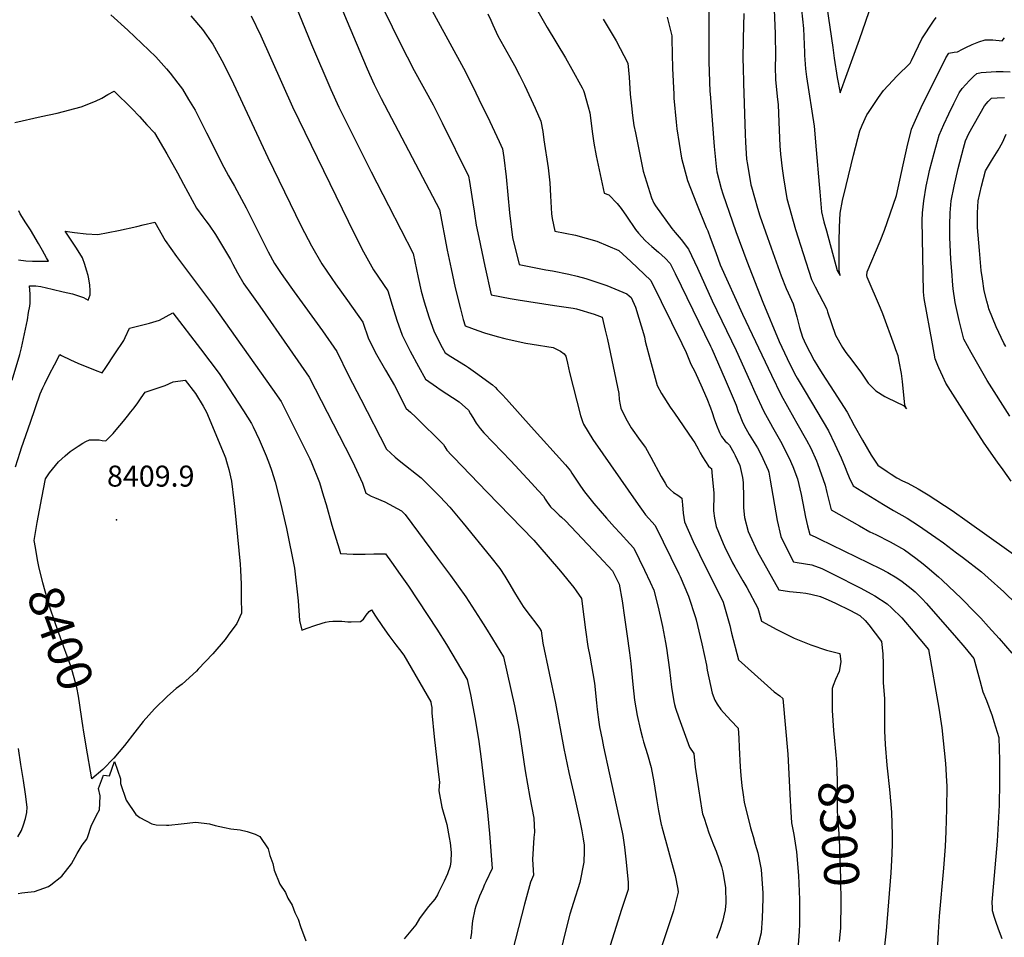
# Model space of a CAD drawing. Units: inches. Extents: x 2588186 to 2593959, y 1518202 to 1523742.
# Drawn here: x 2592141 to 2592951, y 1521120 to 1521874 of the extents above; entities that cross this region are included whole.
import ezdxf
from ezdxf.enums import TextEntityAlignment as Align

# ---------------------------------------------------------------- set-up
doc = ezdxf.new("R2010")
doc.units = ezdxf.units.IN
doc.header["$MEASUREMENT"] = 0
doc.layers.add('tile_2645_24_contour_10ft', color=152, linetype='Continuous')
doc.layers.add('tile_2645_24_spot_elev', color=252, linetype='Continuous')
doc.styles.add('Arial', font='arial.ttf')

msp = doc.modelspace()

# ---------------------------------------------------------------- linework, layer by layer
at = {"layer": 'tile_2645_24_contour_10ft'}
for points, elevation in [([(2592363.38, 1521897.87), (2592381.25, 1521853.88), (2592397.13, 1521817.12), (2592403.83, 1521802.51), (2592430.24, 1521749.19), (2592444.67, 1521721.64), (2592464.85, 1521682.14), (2592468.87, 1521662.29), (2592471.47, 1521651.23), (2592473.97, 1521642.31), (2592477.81, 1521629.93), (2592482.11, 1521617.6), (2592488.75, 1521604.71), (2592491.03, 1521600.49), (2592495.83, 1521597.42), (2592507.99, 1521589.95), (2592510.41, 1521588.43), (2592515.99, 1521584.41)], 8330), ([(2592398.58, 1521902.08), (2592410.43, 1521872.83), (2592426.2, 1521835.88), (2592429.02, 1521829.64), (2592432.83, 1521821.22), (2592438.61, 1521809.58), (2592486.38, 1521718.39), (2592492.93, 1521684.9), (2592496.11, 1521669.43), (2592499.38, 1521653.94), (2592503.64, 1521636.63), (2592506.05, 1521627.9), (2592507.57, 1521622.67), (2592517.99, 1521618.74), (2592523.4, 1521616.96), (2592533.96, 1521613.82), (2592540.11, 1521612.29), (2592548.68, 1521610.28), (2592557.57, 1521608.51), (2592562.7, 1521607.51), (2592579.97, 1521604.96), (2592583.79, 1521603.01)], 8320), ([(2592472.64, 1521896.5), (2592506.29, 1521834.52), (2592513.64, 1521819.94), (2592521.66, 1521803.37), (2592525.84, 1521794.67), (2592535.5, 1521774.2), (2592538.37, 1521768.13), (2592539.27, 1521761.16), (2592541.21, 1521745.27), (2592544.2, 1521715.65), (2592546.53, 1521695.34), (2592551.98, 1521673.07), (2592573.84, 1521668.78), (2592579.47, 1521667.85), (2592592.89, 1521665.05), (2592599.71, 1521663.4), (2592606.76, 1521661.54), (2592624.1, 1521655.91), (2592640.5, 1521648.98), (2592642.58, 1521647.34), (2592644.12, 1521645.84), (2592647.71, 1521637.96), (2592654.96, 1521613.72), (2592655.76, 1521610), (2592659.67, 1521594.58), (2592660.44, 1521591.68), (2592665.61, 1521573.68), (2592669.05, 1521567.03), (2592676.31, 1521555.87), (2592679.85, 1521550.87), (2592694.54, 1521529.23), (2592696.42, 1521526.36), (2592699.2, 1521521.53), (2592700.86, 1521518.34), (2592702.76, 1521514.93), (2592707.67, 1521507.38), (2592709.5, 1521505.83), (2592710.19, 1521505.31), (2592710.77, 1521498.91), (2592712, 1521485.11), (2592712.1, 1521481.67), (2592712.03, 1521478.29), (2592711.89, 1521476.18), (2592711.84, 1521470.56), (2592712.56, 1521464.59), (2592714.01, 1521457.56), (2592719.78, 1521443.66), (2592720.79, 1521441.33), (2592727.5, 1521427.81), (2592729.35, 1521424.51), (2592735.96, 1521413), (2592739.28, 1521407.45), (2592748.42, 1521390.54), (2592751.45, 1521379.8), (2592764.06, 1521372.83), (2592778.28, 1521365.7), (2592791.79, 1521360.2), (2592804.77, 1521355.91), (2592815.79, 1521353.09), (2592816.49, 1521346.4), (2592815.06, 1521338.32), (2592812.1, 1521331.7), (2592810.33, 1521326.86), (2592809.49, 1521324.39), (2592809.47, 1521316.44), (2592809.46, 1521306.47), (2592810.62, 1521289.77), (2592811.42, 1521281.31)], 8300), ([(2592805.18, 1521884.98), (2592810.09, 1521851.48), (2592811.04, 1521842.8), (2592813.67, 1521826.95), (2592815.93, 1521814.28), (2592827.5, 1521846.05), (2592831.87, 1521858.2), (2592842.32, 1521888.27)], 8210), ([(2592440.87, 1521881.84), (2592454.02, 1521855.23), (2592465.64, 1521832.69), (2592481.23, 1521804.27), (2592488.59, 1521789.69), (2592510.32, 1521745.83), (2592511.1, 1521741.33), (2592514.53, 1521720.34), (2592515.01, 1521717.36), (2592515.32, 1521714.89), (2592516.64, 1521705.49), (2592518.78, 1521695.25), (2592523.91, 1521671.65), (2592529.1, 1521648.11), (2592544.51, 1521645.25), (2592551.15, 1521644.02), (2592581.07, 1521639.47), (2592596.4, 1521637.12), (2592599.29, 1521636.67), (2592613.78, 1521632.18), (2592620.33, 1521629.84), (2592622.84, 1521619.16), (2592624.6, 1521611.31), (2592633.95, 1521567), (2592634.35, 1521562.16), (2592635.07, 1521557.62), (2592635.69, 1521554.88), (2592639.74, 1521546.5), (2592644.26, 1521538.82), (2592651.53, 1521528.44), (2592655.97, 1521522.59), (2592660.32, 1521514.68), (2592668.89, 1521498.79), (2592672, 1521493.22), (2592673.54, 1521490.87), (2592674.92, 1521489.38), (2592676.45, 1521487.84), (2592678.91, 1521485.72), (2592682.37, 1521483.3), (2592685.9, 1521480.93), (2592686.29, 1521475.4), (2592686.97, 1521468.49), (2592687.94, 1521461.53), (2592695.19, 1521445.27), (2592705.51, 1521423.88), (2592711.52, 1521412.22), (2592719.71, 1521395.46), (2592720.88, 1521391.51), (2592725.16, 1521376.16), (2592726.7, 1521369.86), (2592732.37, 1521347.96), (2592753.44, 1521329.06), (2592761.84, 1521321.63), (2592766.32, 1521318.26), (2592768.99, 1521316.1), (2592773.06, 1521270.46), (2592774.93, 1521232.36), (2592775.06, 1521227.45), (2592776.02, 1521213.88), (2592778.02, 1521204.32), (2592780.05, 1521190.04), (2592781.68, 1521170.67), (2592782.43, 1521150.86), (2592782.55, 1521130.75), (2592782.25, 1521124.47), (2592781.11, 1521109.88)], 8310), ([(2592565.15, 1521885.18), (2592575.14, 1521867.93), (2592590.09, 1521842.92), (2592595.46, 1521833.62), (2592603.95, 1521818.29), (2592605.02, 1521816.13), (2592605.6, 1521814.42), (2592608.85, 1521802.73), (2592610.02, 1521797.74), (2592611.18, 1521789.3), (2592612.1, 1521782.46), (2592613.53, 1521772.82), (2592615.44, 1521762.57), (2592621.96, 1521731.76), (2592625.89, 1521730.25), (2592632.58, 1521723.17), (2592635.94, 1521719.06), (2592640.24, 1521712.96), (2592647.66, 1521701.93), (2592650.12, 1521698.94), (2592655.66, 1521692.9), (2592658.64, 1521690.1), (2592661.08, 1521687.95), (2592666.59, 1521683.28), (2592671.99, 1521678.22), (2592676.29, 1521673.97), (2592680.37, 1521665.66), (2592709.42, 1521605.8), (2592710.44, 1521603.63), (2592721.46, 1521578.62), (2592730.47, 1521557.41), (2592732.24, 1521552.26), (2592733.38, 1521549.17), (2592734.21, 1521547.1), (2592735.43, 1521544.36), (2592737.37, 1521540.13), (2592738.45, 1521538.22), (2592741.27, 1521533.36), (2592745.39, 1521526.77), (2592748.06, 1521522.29), (2592750.81, 1521517.21), (2592752.52, 1521513.68), (2592756.69, 1521504.1), (2592757.45, 1521502.23), (2592758.49, 1521495.76), (2592764.12, 1521462.52), (2592767.18, 1521449.47), (2592775.49, 1521432.72), (2592777.69, 1521428.51), (2592780.68, 1521428.11), (2592792.74, 1521426.16), (2592800.83, 1521422.97), (2592810.38, 1521418.51), (2592833.13, 1521406.92), (2592841.51, 1521402.39), (2592844.51, 1521400.61), (2592854.57, 1521394.15), (2592858.29, 1521390.63), (2592866.76, 1521382.4), (2592869.77, 1521379.02), (2592874.53, 1521373.39), (2592888.74, 1521356.36), (2592897.09, 1521308.22), (2592899.58, 1521292.12), (2592902.51, 1521262.79), (2592903.59, 1521248.26), (2592903.71, 1521244.18), (2592903.53, 1521225.51), (2592902.95, 1521206.82), (2592902.35, 1521194.38), (2592901.05, 1521176.68), (2592897.46, 1521137.32), (2592896.67, 1521123.96), (2592894.87, 1521092.66)], 8280), ([(2592707.94, 1521884.12), (2592708.09, 1521839.64), (2592708.93, 1521815.48), (2592709.04, 1521813.46), (2592712.36, 1521770.08), (2592714.08, 1521753.58), (2592714.64, 1521749.3), (2592718.26, 1521735.59), (2592719.53, 1521731.09), (2592727.46, 1521708.08), (2592730.2, 1521700.26), (2592739.16, 1521675.74), (2592752.45, 1521642), (2592765.91, 1521609.86), (2592772.37, 1521595.69), (2592778.55, 1521583.38), (2592780.59, 1521579.49), (2592787.33, 1521568.64), (2592806.46, 1521536.38), (2592811.7, 1521525.36), (2592816.79, 1521514.2), (2592820.24, 1521506.08), (2592821.55, 1521502.71), (2592823.36, 1521497.89), (2592826.82, 1521491.09), (2592851.55, 1521475.82), (2592859.91, 1521470.77), (2592871.07, 1521464.62), (2592880.41, 1521458.5), (2592894.78, 1521448.61), (2592901.04, 1521444.21), (2592911.76, 1521436.08), (2592916.63, 1521432.37), (2592932.22, 1521420.27), (2592937.79, 1521415.44), (2592950.62, 1521404.05), (2592961.07, 1521393.89)], 8250), ([(2592761.72, 1521882.54), (2592762.5, 1521862.97), (2592762.72, 1521843.77), (2592762.54, 1521835.84), (2592762.93, 1521824.9), (2592764.52, 1521808.67), (2592765.04, 1521804.78), (2592765.55, 1521790.11)], 8230), ([(2592784.17, 1521882.54), (2592785.77, 1521867.09), (2592786.78, 1521847.38), (2592786.79, 1521844.86), (2592786.97, 1521841.69), (2592787.42, 1521834.01), (2592788.41, 1521827.48), (2592794.57, 1521786.72), (2592796.28, 1521767.32), (2592798.75, 1521738.82), (2592799.18, 1521732.9), (2592800.6, 1521716.34), (2592802.71, 1521708.18), (2592804.7, 1521700.8), (2592813.57, 1521668.1), (2592815.91, 1521663.92), (2592815.28, 1521668.22), (2592815.14, 1521680.23), (2592815.15, 1521691.91), (2592815.42, 1521703.66), (2592815.93, 1521715.44), (2592818.04, 1521725.8), (2592820.84, 1521738.02), (2592827.05, 1521762.88), (2592832.2, 1521782.98), (2592834.15, 1521787.57), (2592837.93, 1521796.19), (2592839.24, 1521798.14), (2592844.74, 1521806.3), (2592847.48, 1521810.29), (2592851.62, 1521816.31), (2592859.2, 1521824.38), (2592862.6, 1521827.89), (2592873.53, 1521838.75), (2592874.56, 1521840.93), (2592883.1, 1521858.58), (2592892.68, 1521873.17), (2592894.86, 1521876.33)], 8220), ([(2592216.16, 1521878.36), (2592230.17, 1521865.9), (2592241.82, 1521854.92), (2592253.25, 1521843.73), (2592262.1, 1521833.94), (2592265.08, 1521830.32), (2592271.33, 1521822.29), (2592275.23, 1521817.22), (2592280.16, 1521808.89), (2592285.46, 1521799.89), (2592294.91, 1521781.36), (2592309.04, 1521753.03), (2592312.83, 1521745.91), (2592317.96, 1521737.62), (2592327.41, 1521719.81), (2592345.72, 1521683.59), (2592350.88, 1521673.92), (2592355.76, 1521666.39), (2592358.16, 1521662.97), (2592366.92, 1521650.57), (2592390.2, 1521618.56), (2592402.11, 1521601.59), (2592411.79, 1521581.86), (2592421.7, 1521562.35), (2592442.78, 1521521.19), (2592450.04, 1521514.74), (2592453.32, 1521512), (2592458.56, 1521507.71), (2592467.7, 1521500.56), (2592471.37, 1521497.63), (2592485.11, 1521484), (2592487.06, 1521482.03), (2592494.98, 1521473.43), (2592499.12, 1521468.54), (2592505.92, 1521460.44), (2592528.8, 1521432.43), (2592536.02, 1521423.01), (2592540.31, 1521416.69), (2592543.43, 1521411.43), (2592548.06, 1521403.34), (2592551.1, 1521398.34), (2592555.3, 1521391.86), (2592556.65, 1521389.99), (2592560.97, 1521384.25), (2592565.71, 1521378.18), (2592568.76, 1521374), (2592570.2, 1521371.91), (2592571.59, 1521361.75), (2592581.93, 1521312.34), (2592588.8, 1521274.95), (2592592.94, 1521255.31), (2592597.5, 1521235.39), (2592601.92, 1521215.57), (2592603.47, 1521207.35), (2592604.67, 1521200.83), (2592605.39, 1521195.55), (2592605.54, 1521190.54), (2592605.22, 1521181.57), (2592601.98, 1521165), (2592596.73, 1521148.44), (2592593.68, 1521138.76), (2592589.16, 1521120.59), (2592587.46, 1521113.35)], 8360), ([(2592282.08, 1521877.59), (2592291.49, 1521866.42), (2592300.19, 1521854.21), (2592308.96, 1521838.35), (2592317.08, 1521821.54), (2592345.38, 1521761.05), (2592372.75, 1521704.67), (2592381.32, 1521688.4), (2592389.67, 1521673.67), (2592397.89, 1521661.59), (2592400.98, 1521657.13), (2592410.72, 1521643.59), (2592423.5, 1521625.54), (2592428.22, 1521612), (2592434.77, 1521599.1), (2592441.96, 1521586.27), (2592449.42, 1521573.59), (2592459.04, 1521554.61), (2592462.74, 1521551.53), (2592466.93, 1521547.63), (2592489.75, 1521525.2), (2592490.96, 1521523.18), (2592492.66, 1521520.54), (2592496.35, 1521516.41), (2592498.16, 1521514.51), (2592525.44, 1521486.18), (2592563.96, 1521446.32), (2592567.48, 1521442.49), (2592586.14, 1521420.96), (2592596.85, 1521407.54), (2592598.93, 1521404.87), (2592603.17, 1521398.4), (2592605.21, 1521383.46), (2592606.51, 1521372.78), (2592608.44, 1521359.07), (2592610.03, 1521351.01), (2592613.85, 1521328.83), (2592615.58, 1521312.66), (2592616.1, 1521307.17), (2592617.53, 1521296.78), (2592618.11, 1521292.92), (2592620.17, 1521282.61), (2592621.41, 1521276.51), (2592626, 1521254.96), (2592634.36, 1521217.6), (2592636.77, 1521206.3), (2592637.22, 1521203.41), (2592638.64, 1521193.92), (2592639.81, 1521184.06), (2592641.68, 1521165.3), (2592641.56, 1521159.2), (2592636.3, 1521142.63), (2592622.45, 1521099.1)], 8350), ([(2592331.58, 1521877.69), (2592339.53, 1521861.09), (2592365.53, 1521802.68), (2592416.46, 1521698.02), (2592424.08, 1521683.38), (2592432.18, 1521668.68), (2592443.99, 1521651.41), (2592447.44, 1521639.55), (2592451.41, 1521627.19), (2592455.69, 1521614.86), (2592462.27, 1521601.96), (2592469.27, 1521589.1), (2592475.07, 1521578.7), (2592483.99, 1521572.52), (2592487.04, 1521570.41), (2592502.6, 1521560.11), (2592510.32, 1521553.34), (2592512.11, 1521550.35), (2592513.83, 1521547.27), (2592516.69, 1521542.68), (2592519.96, 1521538.27), (2592523.09, 1521534.78), (2592545.05, 1521511.55), (2592562.15, 1521493.17), (2592567.51, 1521487.35), (2592571.91, 1521482.47), (2592573.49, 1521480.13), (2592575.17, 1521477.6), (2592577.84, 1521473.94), (2592581.53, 1521470.32), (2592584.93, 1521467.01), (2592586.87, 1521465.26), (2592590.02, 1521462.35), (2592617.42, 1521433.33), (2592628.87, 1521421.19), (2592634.13, 1521410.15), (2592636.61, 1521396.5), (2592638.57, 1521382.94), (2592640.52, 1521369.37), (2592642.67, 1521353.73), (2592643.73, 1521345.11), (2592645.42, 1521327.83), (2592646.86, 1521314.85), (2592648.93, 1521302.12), (2592651.53, 1521291.36), (2592653.5, 1521283.75), (2592654.39, 1521280.7), (2592657.58, 1521270.12), (2592660.69, 1521259.51), (2592662.69, 1521247.57), (2592665.22, 1521232.07), (2592666.74, 1521223.7), (2592668.85, 1521212.66), (2592669.01, 1521211.84), (2592669.34, 1521210.7), (2592680.18, 1521170.71), (2592682.44, 1521159.41), (2592682.9, 1521157.07), (2592678.96, 1521141.53), (2592668.1, 1521108.65)], 8340), ([(2592526.2, 1521879.27), (2592528.6, 1521873.88), (2592530.32, 1521870.16), (2592534.58, 1521861.16), (2592544.28, 1521843.66), (2592548.17, 1521836.73), (2592552.26, 1521828.67), (2592556.29, 1521820.63), (2592561.85, 1521808.71), (2592565.06, 1521801.66), (2592569.9, 1521790.87), (2592571.39, 1521782.45), (2592572.42, 1521775.67), (2592575.83, 1521752.46), (2592577.12, 1521740.18), (2592577.84, 1521729.65), (2592578.61, 1521714.73), (2592579.1, 1521710.94), (2592581.47, 1521700.42), (2592598.25, 1521697.33), (2592615.95, 1521692.23), (2592634.1, 1521684.58), (2592643.78, 1521675.46), (2592660.21, 1521659.9), (2592685.77, 1521608.2), (2592689.42, 1521600.63), (2592693.2, 1521591.02), (2592696.44, 1521585.12), (2592697.72, 1521582.76), (2592701.41, 1521574.27), (2592706.25, 1521562.89), (2592709.37, 1521555.21), (2592710.68, 1521551.51), (2592712.45, 1521546.19), (2592714.22, 1521540.87), (2592716.76, 1521535.06), (2592718.45, 1521531.59), (2592721.43, 1521527.88), (2592723.15, 1521526.47), (2592725.05, 1521524.58), (2592728.48, 1521518.23), (2592729.69, 1521515.93), (2592733.54, 1521507.73), (2592735.79, 1521497.88), (2592736.12, 1521493.75), (2592736.6, 1521481.54), (2592736.62, 1521475.65), (2592736.62, 1521472.96), (2592737.33, 1521465.12), (2592740.29, 1521453.56), (2592741.59, 1521450.56), (2592748.15, 1521436.88), (2592765.58, 1521405.43), (2592774.27, 1521404.25), (2592783.18, 1521403.46), (2592787.7, 1521402.89), (2592791.76, 1521402.07), (2592799.85, 1521400), (2592800.04, 1521399.93), (2592800.26, 1521399.85), (2592806.14, 1521397.35), (2592812.28, 1521394.58), (2592824.62, 1521388.56), (2592832.09, 1521384.55), (2592836.62, 1521380.45), (2592839.49, 1521376.84), (2592850, 1521363.15), (2592851.2, 1521352.81), (2592851.36, 1521344.47), (2592851.4, 1521329.36), (2592852.38, 1521315.84), (2592852.39, 1521311.56), (2592852.46, 1521289.5), (2592852.9, 1521278.49), (2592854.34, 1521261.43), (2592854.56, 1521258.9), (2592856.48, 1521241.26), (2592857.58, 1521229.08), (2592858.15, 1521222.62), (2592858.91, 1521203.92), (2592858.81, 1521197.05), (2592858.56, 1521188.45), (2592857.7, 1521172.95), (2592853.84, 1521125.28), (2592851.71, 1521105.33)], 8290), ([(2592621.04, 1521874.86), (2592631.69, 1521857.06), (2592641.5, 1521838.74), (2592642.45, 1521827.04), (2592643.35, 1521813.25), (2592644.29, 1521803.58), (2592645.21, 1521795.71), (2592646.37, 1521787.43), (2592647.57, 1521781.3), (2592654.09, 1521749.92), (2592659.53, 1521732.17), (2592660.91, 1521727.92), (2592662.86, 1521723.63), (2592664.27, 1521721.27), (2592677.44, 1521702.64), (2592680.25, 1521699.44), (2592685.15, 1521693.57), (2592691.23, 1521685.82), (2592698.58, 1521670.2), (2592710.8, 1521643.09), (2592730.56, 1521602.3), (2592741.72, 1521577.34), (2592745.92, 1521568.21), (2592753.33, 1521552.14), (2592758.71, 1521542.29), (2592760.33, 1521539.36), (2592766.82, 1521527.79), (2592774.13, 1521513.89), (2592776.99, 1521507), (2592780.87, 1521496.84), (2592783.99, 1521483.88), (2592786.36, 1521471.09), (2592787.44, 1521465.2), (2592789.13, 1521458.21), (2592791.03, 1521451), (2592795.48, 1521449.14), (2592798.74, 1521447.57), (2592849.46, 1521422.8), (2592855.23, 1521419.74), (2592862.67, 1521415.35), (2592867.03, 1521412.45), (2592874.46, 1521406.56), (2592877.6, 1521403.99), (2592883.69, 1521397.89), (2592886.8, 1521394.53), (2592910.09, 1521368.03), (2592918.5, 1521358.18), (2592926.01, 1521348.99), (2592927.55, 1521342.97), (2592930.83, 1521331.04), (2592933.48, 1521321.65), (2592936.37, 1521314.44), (2592940.93, 1521301.93), (2592942.33, 1521297.41), (2592946.41, 1521284.15), (2592947.14, 1521265.6), (2592947.15, 1521257.12), (2592947.16, 1521247.02), (2592946.68, 1521228.35), (2592945.16, 1521198.87), (2592940.87, 1521148.71), (2592940.89, 1521144.1), (2592941.13, 1521142), (2592941.25, 1521141.03), (2592942.34, 1521137.3), (2592943.69, 1521133.11), (2592945.95, 1521126.72), (2592949.09, 1521118.79)], 8270), ([(2592673.68, 1521876.61), (2592677.6, 1521861.25), (2592677.66, 1521858.26), (2592678.12, 1521834.33), (2592679.13, 1521813.19), (2592679.32, 1521809.94), (2592681.18, 1521790.14), (2592681.81, 1521784.77), (2592685.51, 1521760.46), (2592690.52, 1521742.21), (2592697.73, 1521723.12), (2592705.92, 1521703.65), (2592707.16, 1521700.88), (2592709.21, 1521695.27), (2592713.65, 1521682.92), (2592717.44, 1521672.88), (2592735.71, 1521632.27), (2592759.41, 1521581.97), (2592767.55, 1521565.69), (2592777.89, 1521546.96), (2592780.3, 1521542.6), (2592788.43, 1521528.74), (2592792.01, 1521521.97), (2592796.63, 1521511.52), (2592797.41, 1521509.36), (2592803.7, 1521491.58), (2592805.05, 1521485.6), (2592808.66, 1521471.41), (2592831.81, 1521458.12), (2592840.47, 1521453.34), (2592845.3, 1521451.04), (2592857.2, 1521445.05), (2592869.04, 1521438.42), (2592878.33, 1521431.67), (2592884.31, 1521426.9), (2592887.55, 1521424.17), (2592896.75, 1521416.34), (2592900.01, 1521413.56), (2592915.69, 1521398.42)], 8260), ([(2592736.86, 1521879.43), (2592736.32, 1521858.82), (2592736.07, 1521841.67), (2592736.21, 1521835.4), (2592736.61, 1521822.19), (2592737.97, 1521780.18), (2592738.23, 1521773.78), (2592739.1, 1521759.84), (2592739.67, 1521755.32), (2592742.6, 1521738.58), (2592743.08, 1521736.86), (2592748.15, 1521719.5), (2592750.05, 1521712.99), (2592759.18, 1521686.76), (2592767.59, 1521663.9), (2592771.5, 1521653.33), (2592773.18, 1521649.8), (2592777.38, 1521640.75), (2592780.32, 1521630.09), (2592782.68, 1521621.35), (2592785.08, 1521613.21), (2592786.27, 1521610.41), (2592787.55, 1521607.81), (2592794.56, 1521594.27), (2592797.56, 1521589.34), (2592801.25, 1521583.38), (2592810.81, 1521568.75), (2592821.68, 1521551.55), (2592827.39, 1521540.66), (2592834.5, 1521528.51), (2592841.6, 1521516.42), (2592846.88, 1521508.2), (2592854.56, 1521502.75), (2592857.83, 1521500.73)], 8240), ([(2592765.55, 1521790.11), (2592766.31, 1521770.8), (2592766.89, 1521763.73), (2592768.31, 1521752.16), (2592769.31, 1521744.35), (2592772.18, 1521727.24), (2592779.41, 1521701.74), (2592785.52, 1521682.13), (2592792.44, 1521660.69), (2592795.58, 1521654.62), (2592804.98, 1521636.36), (2592805.63, 1521634.23), (2592812.07, 1521615), (2592817.84, 1521604.89), (2592820.73, 1521600.76), (2592825.51, 1521594.31), (2592833.65, 1521583.85), (2592838.92, 1521575.52), (2592845.37, 1521569.08), (2592852.88, 1521564.44), (2592855.02, 1521563.42), (2592868.04, 1521557.02), (2592868.8, 1521556.31), (2592870.58, 1521554.52), (2592869.38, 1521556.93), (2592869.3, 1521557.34), (2592867.37, 1521576.76), (2592866.49, 1521583.46), (2592864.63, 1521593.44), (2592863.73, 1521597.95), (2592861.93, 1521603), (2592860.74, 1521606.28), (2592851.06, 1521632.62), (2592849.14, 1521637.1), (2592838.19, 1521662.68), (2592838, 1521664.11), (2592838.3, 1521667.19), (2592848.91, 1521692.15), (2592852.57, 1521701.33), (2592854.76, 1521707.52), (2592862.32, 1521729.77), (2592867.81, 1521755.05), (2592871.19, 1521769.76), (2592874.71, 1521784.43), (2592877.9, 1521791.84), (2592878.96, 1521794.25), (2592882.55, 1521802.13), (2592887.16, 1521811.68), (2592901.43, 1521840.16), (2592902.93, 1521843.03), (2592905.4, 1521846.85), (2592909.66, 1521847.6), (2592912.62, 1521847.99), (2592916.64, 1521850.3), (2592919.26, 1521851.61), (2592924.64, 1521854.02), (2592930, 1521856.31), (2592935.28, 1521857.92), (2592941.66, 1521857.98), (2592949.37, 1521857.13), (2592951.03, 1521859.37)], 8230), ([(2592956.71, 1521494.91), (2592950.1, 1521504.33), (2592945.48, 1521510.52), (2592934.32, 1521526.25), (2592920.23, 1521548.27), (2592902.89, 1521575.57), (2592900.36, 1521581.05), (2592897.28, 1521588.07), (2592896.46, 1521590.07), (2592894.26, 1521595.61), (2592891.94, 1521607.89), (2592885.17, 1521645.14), (2592884.67, 1521650.7), (2592883.33, 1521709.17), (2592883.69, 1521715.5), (2592884.74, 1521725.46), (2592886.81, 1521737.52), (2592888.63, 1521746.27), (2592889.58, 1521750.3), (2592893.31, 1521764.52), (2592897.35, 1521779.49), (2592901.24, 1521788.22), (2592905.36, 1521796.91), (2592909.51, 1521805.59), (2592913.64, 1521813.82), (2592913.83, 1521814.14), (2592916.45, 1521817.69), (2592919.28, 1521821.11), (2592922.35, 1521824.43), (2592925.64, 1521827.67), (2592928.53, 1521830.04), (2592931.93, 1521831.02), (2592944.33, 1521831.84), (2592947.96, 1521831.86), (2592950.14, 1521831.86), (2592955.9, 1521831.58)], 8240), ([(2592137.27, 1521789.86), (2592158.87, 1521794.71), (2592172.09, 1521797.49), (2592191.66, 1521802.65), (2592203.45, 1521807.49), (2592208.71, 1521809.92), (2592213.82, 1521812.77), (2592218.93, 1521815.61), (2592233.39, 1521801.27), (2592239.65, 1521794.67), (2592245.88, 1521788.01), (2592252.02, 1521781.23), (2592262.31, 1521763.99), (2592270.97, 1521748.36), (2592275.88, 1521739.29), (2592286.77, 1521719.3), (2592291.88, 1521712.36), (2592294.42, 1521709.05), (2592297.08, 1521705.52), (2592302.36, 1521697.82), (2592314.57, 1521677.26), (2592316.53, 1521673.42), (2592320.41, 1521666.16), (2592325.61, 1521657.19), (2592331.79, 1521648.31), (2592338.68, 1521638.75), (2592363.2, 1521603.68), (2592379.44, 1521580.42), (2592413.84, 1521513.19), (2592416.62, 1521507.63), (2592423.23, 1521493.41), (2592425.78, 1521485.07), (2592430.36, 1521482.52), (2592432.91, 1521481.53), (2592441.66, 1521478), (2592455.16, 1521470.64), (2592458.16, 1521467.4), (2592484.93, 1521431.63), (2592495.45, 1521417.27), (2592508.21, 1521399.82), (2592520.49, 1521380.61), (2592524.37, 1521374.49), (2592530.06, 1521365.35), (2592539.24, 1521350.53), (2592548.18, 1521310.09), (2592552.01, 1521290.2), (2592554.6, 1521273.49), (2592556.95, 1521256.68), (2592560.68, 1521234.77), (2592563.95, 1521217.87), (2592564.52, 1521206.42), (2592564.13, 1521201.87), (2592563.1, 1521183.73), (2592563.7, 1521170.79), (2592561.22, 1521165.06), (2592556.46, 1521147.11), (2592546.6, 1521108.62)], 8370), ([(2592955.46, 1521548.24), (2592937.04, 1521577.76), (2592923.7, 1521600.61), (2592917.7, 1521611.65), (2592914, 1521626.97), (2592910.6, 1521641.74), (2592909.06, 1521653.04), (2592908.42, 1521659.47), (2592908, 1521664.28), (2592907.08, 1521677.33), (2592906.16, 1521695.61), (2592906.16, 1521701.62), (2592906.18, 1521705.57), (2592906.54, 1521715.53), (2592907.27, 1521725.49), (2592909.72, 1521737.55), (2592913.04, 1521752.06), (2592917.34, 1521768.8), (2592919.06, 1521774.75), (2592921.88, 1521780.79), (2592934.67, 1521803.61), (2592937.78, 1521807.05), (2592940.42, 1521809.78), (2592945.21, 1521810.17), (2592951.08, 1521810.42)], 8250), ([(2592952.13, 1521605.79), (2592950.75, 1521608.4), (2592944.43, 1521621.74), (2592938.4, 1521636.74), (2592938.02, 1521638.08), (2592936.7, 1521642.93), (2592934.46, 1521651.55), (2592932.96, 1521661.43), (2592932.1, 1521668.29), (2592930.6, 1521684.73), (2592929.03, 1521703.4), (2592929, 1521707.04), (2592929.02, 1521715.56), (2592929.46, 1521725.53), (2592932.26, 1521737.59), (2592935.41, 1521750.14), (2592940.59, 1521758.38), (2592945.91, 1521766.99), (2592949.43, 1521773.54), (2592952.62, 1521780.2)], 8260), ([(2592140.28, 1521676.82), (2592146.24, 1521676.16), (2592151.79, 1521675.84), (2592157.14, 1521675.75), (2592164.85, 1521675.86), (2592163.41, 1521678.57), (2592160.12, 1521684.56), (2592156.78, 1521690.49), (2592150.18, 1521701.47), (2592146.32, 1521707.25), (2592141.73, 1521714.73), (2592140.4, 1521717.17)], 8370), ([(2592135.1, 1521578.1), (2592141.33, 1521599.04), (2592142.68, 1521604.57), (2592147.57, 1521627.71), (2592148.59, 1521633.49), (2592149.48, 1521638.77), (2592149.91, 1521641.4), (2592149.91, 1521646.51), (2592149.75, 1521649.01), (2592149.5, 1521651.88), (2592149.25, 1521655.64), (2592154.42, 1521655.44), (2592158.66, 1521654.95), (2592167.85, 1521652.93), (2592176.89, 1521650.73), (2592184.56, 1521648.86), (2592193.66, 1521646.08), (2592197.58, 1521643.71), (2592199.16, 1521648.09), (2592199.14, 1521651.79), (2592198.93, 1521656.04), (2592198.06, 1521661.21), (2592197.52, 1521663.95), (2592196.21, 1521668.57), (2592194.88, 1521673.18), (2592192.98, 1521678.66), (2592188.05, 1521686.42), (2592178.69, 1521700.4), (2592186.37, 1521699.4), (2592195.84, 1521698.37), (2592205.57, 1521697.86), (2592222.42, 1521700.96), (2592237.49, 1521704.24), (2592242.88, 1521705.59), (2592252.46, 1521707.94), (2592260.97, 1521692.96), (2592270.3, 1521679.78), (2592299.92, 1521640.18), (2592349.07, 1521570.54), (2592356.22, 1521560.33), (2592371.41, 1521530.32), (2592379.78, 1521513.27), (2592380.93, 1521510.75), (2592387.84, 1521493.89), (2592391.2, 1521482.55), (2592393.21, 1521475.67), (2592398.03, 1521458.76), (2592403.91, 1521439.25), (2592405.08, 1521435.49), (2592415.42, 1521434.8), (2592425.3, 1521434.76), (2592432.46, 1521435.03), (2592442.12, 1521435.15), (2592447.11, 1521428.18), (2592454.14, 1521418.26), (2592460.93, 1521408.55), (2592484.19, 1521373.24), (2592492.23, 1521360.53), (2592501.14, 1521345.75), (2592509.37, 1521331.88), (2592511.93, 1521319.49), (2592513.97, 1521309.4), (2592515.8, 1521299.34), (2592518.73, 1521280.88), (2592520.43, 1521268.53), (2592526.04, 1521222.63), (2592527.19, 1521211.01), (2592527.66, 1521205.2), (2592529.83, 1521176.53), (2592524.7, 1521165.54), (2592523.61, 1521163.32), (2592522, 1521159.77), (2592520.65, 1521156.7), (2592519.51, 1521153.79), (2592516.3, 1521145.45), (2592515.54, 1521142.59), (2592513.71, 1521133.42), (2592513.16, 1521128.21), (2592512.72, 1521123.91), (2592511.88, 1521118.59)], 8380), ([(2592137.66, 1521506.81), (2592141.62, 1521518.7), (2592142.85, 1521522.37), (2592150, 1521543.44), (2592158.07, 1521566.69), (2592160.37, 1521571.65), (2592161.86, 1521574.84), (2592165.75, 1521582.88), (2592169.81, 1521590.69), (2592174.25, 1521599.05), (2592175.65, 1521598.24), (2592183.09, 1521594.81), (2592189.06, 1521592.06), (2592203.25, 1521586.21), (2592209.16, 1521583.97), (2592212.17, 1521588.43), (2592219.58, 1521599.58), (2592226.81, 1521610.73), (2592227.99, 1521613.17), (2592231.65, 1521620.79), (2592247.96, 1521624.97), (2592256.11, 1521627.33), (2592267.19, 1521633.37), (2592289.88, 1521603.81), (2592297.59, 1521593.62), (2592305.22, 1521583.36), (2592325.38, 1521552.87), (2592331.97, 1521542.23), (2592333.28, 1521539.47), (2592338.06, 1521529.07), (2592343.86, 1521515.69), (2592346.65, 1521508.7), (2592348.34, 1521504.01), (2592351.43, 1521494.38), (2592355.84, 1521477.09), (2592360.67, 1521456.13), (2592367.32, 1521423.43), (2592370.15, 1521396.65), (2592371.47, 1521380.34), (2592373.28, 1521372.51), (2592377.74, 1521374), (2592383.89, 1521376.17), (2592390.04, 1521378.24), (2592392.86, 1521378.96), (2592395.77, 1521379.64), (2592398.67, 1521379.89), (2592406.25, 1521379.8), (2592411.08, 1521379.36), (2592413.93, 1521379.19), (2592421.41, 1521379.53), (2592424, 1521381.52), (2592426.32, 1521384.77), (2592428.72, 1521387.68), (2592430.45, 1521389.11), (2592433.83, 1521383.84), (2592439.68, 1521375.44), (2592444.87, 1521368.13), (2592450.5, 1521360.26), (2592453.62, 1521356.37), (2592457.24, 1521351.71), (2592479.37, 1521313.45), (2592479.47, 1521313.22), (2592479.77, 1521311.21), (2592480.06, 1521308.88), (2592480.12, 1521306.59), (2592480.15, 1521304.29), (2592482, 1521284.7), (2592485.48, 1521255.98), (2592486.46, 1521247.36), (2592486.1, 1521244.37), (2592486, 1521240.27), (2592488.53, 1521226.74), (2592491.97, 1521214.49), (2592492.48, 1521212.53), (2592494.48, 1521201.96), (2592495.28, 1521197.4), (2592496.04, 1521189.58), (2592495.95, 1521182.26), (2592495.23, 1521178.22), (2592493.04, 1521172.15), (2592490.39, 1521166.11), (2592485.62, 1521156.63), (2592484.72, 1521154.83), (2592482.63, 1521151.08), (2592477.37, 1521145.06), (2592474.64, 1521141.61), (2592469.94, 1521135.3), (2592467.1, 1521129.95), (2592457.32, 1521118.6)], 8390), ([(2592583.79, 1521603.01), (2592586.02, 1521601.84), (2592589.07, 1521599.71), (2592590.38, 1521597.63), (2592591.88, 1521591.99), (2592593.31, 1521584.25), (2592602.5, 1521548.93), (2592604.12, 1521544.08), (2592604.91, 1521541.74), (2592612.59, 1521529.27), (2592649.94, 1521475.62), (2592654, 1521470.03), (2592656.04, 1521467.23), (2592663.8, 1521458.4), (2592683.32, 1521418.8), (2592684.4, 1521416.6), (2592691.38, 1521400.33), (2592696.94, 1521382.93), (2592697.54, 1521380.9), (2592701.01, 1521367.03), (2592702.37, 1521361.14), (2592706, 1521343.73), (2592706.73, 1521339.39), (2592710.76, 1521320.57), (2592712.96, 1521314.78), (2592714.98, 1521311.41), (2592717.86, 1521307.28), (2592720.19, 1521304.57), (2592723.42, 1521301.02), (2592726.22, 1521298.2), (2592732.03, 1521291.71), (2592732.55, 1521283.58), (2592733.04, 1521275.94), (2592733.85, 1521260.07), (2592734.33, 1521252.8), (2592735.17, 1521244.49), (2592736.13, 1521236.89), (2592737.09, 1521231.05), (2592742.4, 1521209.76), (2592744.47, 1521202.81), (2592746.24, 1521196.53), (2592748.23, 1521189.39), (2592751.02, 1521175.5), (2592752.42, 1521156.01), (2592752.47, 1521151.83), (2592751.9, 1521135.56), (2592750.98, 1521123.4), (2592747.27, 1521108.57)], 8320), ([(2592515.99, 1521584.41), (2592530.04, 1521574.09), (2592532.47, 1521571.81), (2592534.03, 1521570.23), (2592537.92, 1521566.27), (2592541.71, 1521562.22), (2592562.02, 1521539.71), (2592590.16, 1521508.25), (2592594.11, 1521503.49), (2592595.39, 1521501.53), (2592596.99, 1521498.96), (2592600.71, 1521493.32), (2592602.38, 1521490.87), (2592605.81, 1521486.16), (2592613.47, 1521476.42), (2592623.91, 1521464.57), (2592630.51, 1521457.14), (2592635.09, 1521452.15), (2592643.01, 1521443.46), (2592646.33, 1521439.79), (2592655.14, 1521421.61), (2592659.71, 1521411.89), (2592662.68, 1521405.25), (2592666.31, 1521391.4), (2592670.02, 1521375.46), (2592672.38, 1521362.34), (2592673.2, 1521357.51), (2592675.64, 1521339.88), (2592677.38, 1521325.45), (2592679.3, 1521313.6), (2592679.67, 1521311.29), (2592680.6, 1521308.36), (2592683.32, 1521300.43), (2592692.2, 1521276.17), (2592695.78, 1521270.87), (2592696.66, 1521259.66), (2592699.44, 1521242.02), (2592700.86, 1521233.02), (2592702.34, 1521224.29), (2592702.86, 1521221.39), (2592704.06, 1521217.66), (2592707.88, 1521205.84), (2592711.94, 1521195.86), (2592713.94, 1521190.59), (2592718.39, 1521177.93), (2592719.65, 1521173.6), (2592721.58, 1521160.75), (2592722.09, 1521148.29), (2592721.35, 1521142.41), (2592719.17, 1521132.78), (2592717.07, 1521126.09), (2592714.41, 1521118.85)], 8330), ([(2592154.15, 1521440.26), (2592153.1, 1521446.24), (2592155.6, 1521460.85), (2592159.49, 1521481.34), (2592162.59, 1521496.72), (2592165.66, 1521501.88), (2592173.15, 1521510.86), (2592178.53, 1521515.63), (2592182.72, 1521519.3), (2592189.38, 1521523.75), (2592193.03, 1521526.17), (2592195.58, 1521527.63), (2592198.52, 1521528.78), (2592201.29, 1521528.98), (2592204.38, 1521529.03), (2592206.65, 1521528.79), (2592209.09, 1521528.36), (2592212.02, 1521527.96), (2592214.08, 1521530.05), (2592218.04, 1521534.25), (2592220.7, 1521537.23), (2592226.5, 1521544.15), (2592229.91, 1521548.33), (2592232.67, 1521551.81), (2592235.28, 1521555.25), (2592238.32, 1521559.3), (2592241.11, 1521563.33), (2592244.44, 1521568.24), (2592252.71, 1521570.75), (2592258.39, 1521572.77), (2592260.91, 1521573.68), (2592267.52, 1521576.6), (2592277.35, 1521577.99), (2592285.91, 1521567.13), (2592292.03, 1521556.66), (2592294.81, 1521551.62), (2592309.47, 1521516.74), (2592310.37, 1521514.11), (2592311.27, 1521511.01), (2592313.11, 1521504.48), (2592315.47, 1521494.86), (2592317.35, 1521478.93), (2592318.17, 1521471.54), (2592322.51, 1521426.62), (2592322.94, 1521421.69), (2592323.29, 1521410.23), (2592323.49, 1521398.86), (2592323.53, 1521386.47), (2592319.71, 1521377.91), (2592312.8, 1521368.41), (2592310.1, 1521364.74), (2592300.17, 1521352.96), (2592288.02, 1521340.29), (2592286.52, 1521338.74), (2592274.91, 1521328.1), (2592269.99, 1521324.31), (2592262.8, 1521318.13), (2592252.19, 1521307.62), (2592242.85, 1521297.27), (2592236.01, 1521288.49), (2592227.54, 1521277.5), (2592218.79, 1521267.05), (2592209.64, 1521257.69), (2592200.56, 1521250.22), (2592195.9, 1521276.95), (2592193.65, 1521290.48)], 8400), ([(2592857.83, 1521500.73), (2592862.75, 1521497.74), (2592867.2, 1521495.2), (2592871.58, 1521493.28), (2592880.27, 1521488.7), (2592888.4, 1521483.63), (2592908.06, 1521470.78), (2592920.58, 1521461.92), (2592970.98, 1521426.19)], 8240), ([(2592193.65, 1521290.48), (2592193.38, 1521292.1), (2592189.69, 1521318.17), (2592188.36, 1521325.28), (2592184.75, 1521338), (2592183.17, 1521342.66), (2592180.22, 1521351.1), (2592177.25, 1521359.19), (2592170.57, 1521377.52), (2592165.61, 1521392.83), (2592164.14, 1521397.63), (2592160.17, 1521411.37), (2592156.88, 1521424.69), (2592155.9, 1521430.22), (2592154.15, 1521440.26)], 8400), ([(2592915.69, 1521398.42), (2592926.88, 1521387.13), (2592931.78, 1521382.14), (2592938.07, 1521375.18), (2592946.9, 1521365.41), (2592957.32, 1521353.38)], 8260), ([(2592811.42, 1521281.31), (2592812.23, 1521272.73), (2592813.02, 1521263.72), (2592813.31, 1521255.55), (2592813.48, 1521249.44), (2592813.47, 1521239.52), (2592813.51, 1521234.98), (2592813.62, 1521223.47), (2592813.92, 1521219.71), (2592815.21, 1521201.04), (2592816.25, 1521168.01), (2592816.64, 1521148.07), (2592816.27, 1521128.29)], 8300), ([(2592139.83, 1521202.34), (2592142.76, 1521207.66), (2592144.47, 1521212.44), (2592145.99, 1521217.52), (2592147.01, 1521222.37), (2592147.25, 1521226.9), (2592146.01, 1521237.51), (2592144.4, 1521248.81), (2592142.24, 1521261.92), (2592140.22, 1521275.04)], 8390), ([(2592140.1, 1521155.81), (2592143.07, 1521156.32), (2592147.83, 1521156.85), (2592153.54, 1521157.62), (2592164.85, 1521161.51), (2592166.92, 1521162.99), (2592175.96, 1521170.17), (2592183.78, 1521180.21), (2592188.48, 1521188.82), (2592192.56, 1521195.53), (2592196.42, 1521200.56), (2592197.29, 1521202.77), (2592200.1, 1521211.12), (2592204.41, 1521220.16), (2592206.94, 1521224.64), (2592207.13, 1521229.86), (2592207.34, 1521236.23), (2592206.04, 1521242.21), (2592210.14, 1521253.18), (2592215.16, 1521252.58), (2592219.17, 1521264.47), (2592224.14, 1521250.2), (2592224.17, 1521246.31), (2592228.67, 1521232.69), (2592236.69, 1521220.89), (2592240.17, 1521218.47), (2592249.81, 1521213.27), (2592253.36, 1521212.31), (2592261.97, 1521212.13), (2592263.97, 1521212.09), (2592273.99, 1521213.24), (2592286.03, 1521214.42), (2592297.37, 1521213.1), (2592302.09, 1521211.76), (2592309.79, 1521210.04), (2592314.88, 1521209.13), (2592322.58, 1521208.28), (2592328.2, 1521206.92), (2592334.82, 1521204.57), (2592338.85, 1521202.59), (2592345.49, 1521192.64), (2592346.89, 1521186.96), (2592349.44, 1521180.54), (2592350.54, 1521175.13), (2592355.18, 1521163.39), (2592359.81, 1521156.77), (2592361.69, 1521151.98), (2592365.37, 1521146.19), (2592367.39, 1521140.31), (2592370.15, 1521134.84), (2592372.16, 1521128.58), (2592376.56, 1521116.81)], 8400), ([(2592816.27, 1521128.29), (2592816.26, 1521127.73), (2592815.11, 1521116.39)], 8300)]:
    msp.add_lwpolyline(points, dxfattribs=dict(at, elevation=elevation))
at = {"layer": 'tile_2645_24_spot_elev'}
msp.add_point((2592220.8, 1521463.08, 8409.9), dxfattribs=at)

# ---------------------------------------------------------------- texts
at = {"color": 18, "style": 'Arial'}
msp.add_text('8409.9', height=17.28, dxfattribs=at).set_placement((2592249.01, 1521499.08), align=Align.MIDDLE_CENTER)
for s, rotation, p in [('8400', -69.97903, (2592174.87, 1521365.72)), ('8300', -86.05873, (2592814.94, 1521204.88))]:
    msp.add_text(s, height=28.8, rotation=rotation, dxfattribs=at).set_placement(p, align=Align.MIDDLE_CENTER)

doc.saveas('drawing.dxf')
